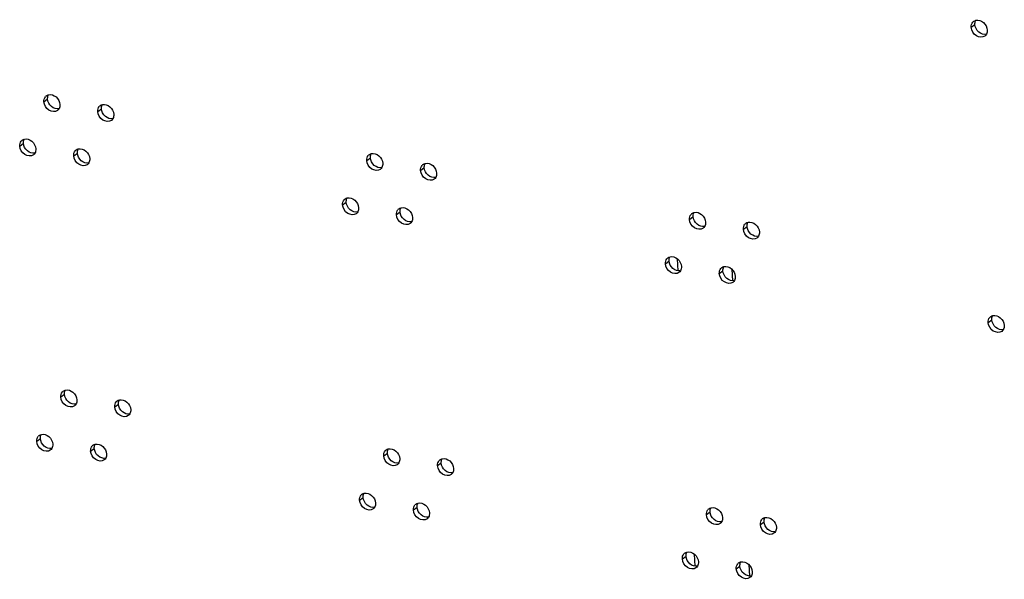
# Model space of a CAD drawing. Units: millimetres. Extents: x 0 to 420, y 0 to 297.
# Drawn here: x 242 to 248, y 194 to 197 of the extents above; entities that cross this region are included whole.
import ezdxf

# ---------------------------------------------------------------- set-up
doc = ezdxf.new("R2010")
doc.units = ezdxf.units.MM
doc.header["$LTSCALE"] = 23.1
doc.layers.get('0').update_dxf_attribs({"linetype": 'CONTINUOUS'})

msp = doc.modelspace()

# ---------------------------------------------------------------- linework, layer by layer
at = {"color": 9, "linetype": 'CONTINUOUS'}
for p, q in [((247.415053, 197.122843), (247.435594, 197.13826)), ((242.222022, 196.705408), (242.242564, 196.720825)), ((242.523803, 196.650365), (242.544344, 196.665782)), ((242.086965, 196.457117), (242.107506, 196.472533)), ((242.388745, 196.402073), (242.409286, 196.41749)), ((244.029716, 196.375693), (244.050258, 196.39111)), ((244.331497, 196.32065), (244.352038, 196.336067)), ((243.894659, 196.127402), (243.9152, 196.142818)), ((244.196439, 196.072358), (244.21698, 196.087775)), ((245.837411, 196.045979), (245.857952, 196.061395)), ((246.139191, 195.990935), (246.159732, 196.006352)), ((245.702353, 195.797687), (245.722894, 195.813104)), ((245.768502, 195.825053), (245.77238, 195.757505)), ((246.004133, 195.742644), (246.024674, 195.75806)), ((246.074439, 195.766624), (246.078137, 195.702207)), ((247.510047, 195.467972), (247.530588, 195.483389)), ((242.317017, 195.050537), (242.337558, 195.065954)), ((242.618797, 194.995494), (242.639338, 195.010911)), ((242.181959, 194.802246), (242.2025, 194.817662)), ((242.483739, 194.747202), (242.504281, 194.762619)), ((244.124711, 194.720823), (244.145252, 194.736239)), ((244.426491, 194.665779), (244.447032, 194.681196)), ((243.989653, 194.472531), (244.010194, 194.487947)), ((244.291433, 194.417488), (244.311975, 194.432904)), ((245.932405, 194.391108), (245.952946, 194.406524)), ((246.234185, 194.336065), (246.254726, 194.351481)), ((245.797347, 194.142816), (245.817888, 194.158233)), ((245.863497, 194.170182), (245.867374, 194.102634)), ((246.099127, 194.087773), (246.119669, 194.103189)), ((246.169433, 194.111753), (246.173131, 194.047337))]:
    msp.add_line(p, q, dxfattribs=at)
at = {"color": 3, "linetype": 'CONTINUOUS'}
for centre in [(247.448125, 197.130351), (242.255095, 196.712916), (242.556875, 196.657873), (242.120037, 196.464625), (242.421817, 196.409581), (244.062789, 196.383202), (244.364569, 196.328158), (243.927731, 196.13491), (244.229511, 196.079867), (245.870483, 196.053487), (246.172263, 195.998444), (245.735425, 195.805195), (246.037205, 195.750152), (247.543119, 195.47548), (242.350089, 195.058045), (242.651869, 195.003002), (242.215031, 194.809754), (242.516812, 194.75471), (244.157783, 194.728331), (244.459563, 194.673287), (244.022725, 194.480039), (244.324506, 194.424996), (245.965477, 194.398616), (246.267257, 194.343573), (245.830419, 194.150324), (246.1322, 194.095281)]:
    msp.add_arc(centre, 0.03213, 126.922687, 140.280899, dxfattribs=at)
for points in [[(247.415053, 197.122843), (247.414494, 197.13258), (247.417174, 197.143385), (247.423411, 197.150883)], [(247.428823, 197.156037), (247.432352, 197.158686), (247.436525, 197.160608), (247.440814, 197.161647)], [(247.499611, 197.083168), (247.49742, 197.079372), (247.494425, 197.075931), (247.49092, 197.073299)], [(247.50469, 197.106494), (247.505146, 197.098549), (247.503588, 197.09006), (247.499611, 197.083168)], [(242.222022, 196.705408), (242.221463, 196.715145), (242.224144, 196.72595), (242.230381, 196.733448)], [(242.235793, 196.738602), (242.239322, 196.741252), (242.243495, 196.743173), (242.247784, 196.744212)], [(242.31166, 196.689059), (242.312116, 196.681115), (242.310558, 196.672625), (242.306581, 196.665734)], [(242.523803, 196.650365), (242.523244, 196.660102), (242.525924, 196.670907), (242.532161, 196.678405)], [(242.537573, 196.683559), (242.541102, 196.686208), (242.545276, 196.68813), (242.549564, 196.689169)], [(242.306581, 196.665734), (242.304389, 196.661937), (242.301395, 196.658496), (242.297889, 196.655865)], [(242.61344, 196.634015), (242.613896, 196.626071), (242.612338, 196.617582), (242.608361, 196.61069)], [(242.608361, 196.61069), (242.60617, 196.606894), (242.603175, 196.603453), (242.59967, 196.600821)], [(242.086965, 196.457117), (242.086406, 196.466854), (242.089086, 196.477658), (242.095323, 196.485156)], [(242.100735, 196.490311), (242.104264, 196.49296), (242.108437, 196.494881), (242.112726, 196.49592)], [(242.171523, 196.417442), (242.169332, 196.413645), (242.166337, 196.410204), (242.162832, 196.407573)], [(242.176602, 196.440767), (242.177058, 196.432823), (242.1755, 196.424334), (242.171523, 196.417442)], [(242.388745, 196.402073), (242.388186, 196.41181), (242.390866, 196.422615), (242.397103, 196.430113)], [(242.402516, 196.435267), (242.406045, 196.437917), (242.410218, 196.439838), (242.414506, 196.440877)], [(244.029716, 196.375693), (244.029158, 196.385431), (244.031838, 196.396235), (244.038075, 196.403733)], [(244.043487, 196.408888), (244.047016, 196.411537), (244.051189, 196.413458), (244.055478, 196.414497)], [(242.473303, 196.362398), (242.471112, 196.358602), (242.468118, 196.355161), (242.464612, 196.352529)], [(242.478383, 196.385724), (242.478839, 196.377779), (242.477281, 196.36929), (242.473303, 196.362398)], [(244.119354, 196.359344), (244.11981, 196.3514), (244.118252, 196.342911), (244.114275, 196.336019)], [(244.331497, 196.32065), (244.330938, 196.330387), (244.333618, 196.341192), (244.339855, 196.34869)], [(244.345267, 196.353844), (244.348796, 196.356493), (244.35297, 196.358415), (244.357258, 196.359454)], [(244.114275, 196.336019), (244.112083, 196.332222), (244.109089, 196.328781), (244.105583, 196.32615)], [(244.421135, 196.304301), (244.421591, 196.296356), (244.420033, 196.287867), (244.416055, 196.280975)], [(244.416055, 196.280975), (244.413864, 196.277179), (244.410869, 196.273738), (244.407364, 196.271106)], [(243.894659, 196.127402), (243.8941, 196.137139), (243.89678, 196.147944), (243.903017, 196.155442)], [(243.908429, 196.160596), (243.911958, 196.163245), (243.916132, 196.165167), (243.92042, 196.166205)], [(243.979217, 196.087727), (243.977026, 196.08393), (243.974031, 196.08049), (243.970526, 196.077858)], [(243.984296, 196.111052), (243.984753, 196.103108), (243.983194, 196.094619), (243.979217, 196.087727)], [(244.196439, 196.072358), (244.19588, 196.082095), (244.19856, 196.0929), (244.204798, 196.100398)], [(244.21021, 196.105553), (244.213739, 196.108202), (244.217912, 196.110123), (244.222201, 196.111162)], [(245.837411, 196.045979), (245.836852, 196.055716), (245.839532, 196.066521), (245.845769, 196.074019)], [(245.851181, 196.079173), (245.85471, 196.081822), (245.858883, 196.083744), (245.863172, 196.084782)], [(244.280997, 196.032684), (244.278806, 196.028887), (244.275812, 196.025446), (244.272306, 196.022815)], [(244.286077, 196.056009), (244.286533, 196.048065), (244.284975, 196.039576), (244.280997, 196.032684)], [(245.927048, 196.029629), (245.927504, 196.021685), (245.925946, 196.013196), (245.921969, 196.006304)], [(246.139191, 195.990935), (246.138632, 196.000672), (246.141312, 196.011477), (246.147549, 196.018975)], [(246.152962, 196.02413), (246.156491, 196.026779), (246.160664, 196.0287), (246.164952, 196.029739)], [(245.921969, 196.006304), (245.919778, 196.002507), (245.916783, 195.999067), (245.913278, 195.996435)], [(246.228829, 195.974586), (246.229285, 195.966642), (246.227727, 195.958153), (246.223749, 195.951261)], [(246.223749, 195.951261), (246.221558, 195.947464), (246.218564, 195.944023), (246.215058, 195.941392)], [(245.702353, 195.797687), (245.701794, 195.807424), (245.704474, 195.818229), (245.710711, 195.825727)], [(245.716124, 195.830881), (245.719653, 195.83353), (245.723826, 195.835452), (245.728114, 195.836491)], [(245.786911, 195.758012), (245.78472, 195.754216), (245.781725, 195.750775), (245.77822, 195.748143)], [(245.791991, 195.781337), (245.792447, 195.773393), (245.790889, 195.764904), (245.786911, 195.758012)], [(246.004133, 195.742644), (246.003574, 195.752381), (246.006254, 195.763186), (246.012492, 195.770684)], [(246.017904, 195.775838), (246.021433, 195.778487), (246.025606, 195.780409), (246.029895, 195.781447)], [(246.088691, 195.702969), (246.0865, 195.699172), (246.083506, 195.695731), (246.08, 195.6931)], [(246.093771, 195.726294), (246.094227, 195.71835), (246.092669, 195.709861), (246.088691, 195.702969)], [(247.510047, 195.467972), (247.509488, 195.477709), (247.512168, 195.488514), (247.518405, 195.496012)], [(247.523818, 195.501166), (247.527347, 195.503815), (247.53152, 195.505737), (247.535808, 195.506776)], [(247.594605, 195.428297), (247.592414, 195.424501), (247.58942, 195.42106), (247.585914, 195.418428)], [(247.599685, 195.451623), (247.600141, 195.443678), (247.598583, 195.435189), (247.594605, 195.428297)], [(242.317017, 195.050537), (242.316458, 195.060274), (242.319138, 195.071079), (242.325375, 195.078577)], [(242.330787, 195.083732), (242.334316, 195.086381), (242.338489, 195.088302), (242.342778, 195.089341)], [(242.406654, 195.034188), (242.40711, 195.026244), (242.405552, 195.017754), (242.401575, 195.010863)], [(242.618797, 194.995494), (242.618238, 195.005231), (242.620918, 195.016036), (242.627155, 195.023534)], [(242.632568, 195.028688), (242.636097, 195.031337), (242.64027, 195.033259), (242.644558, 195.034298)], [(242.401575, 195.010863), (242.399384, 195.007066), (242.396389, 195.003625), (242.392884, 195.000994)], [(242.708435, 194.979145), (242.708891, 194.9712), (242.707333, 194.962711), (242.703355, 194.955819)], [(242.703355, 194.955819), (242.701164, 194.952023), (242.69817, 194.948582), (242.694664, 194.94595)], [(242.181959, 194.802246), (242.1814, 194.811983), (242.18408, 194.822788), (242.190317, 194.830285)], [(242.19573, 194.83544), (242.199259, 194.838089), (242.203432, 194.840011), (242.20772, 194.841049)], [(242.266517, 194.762571), (242.264326, 194.758774), (242.261332, 194.755333), (242.257826, 194.752702)], [(242.271597, 194.785896), (242.272053, 194.777952), (242.270495, 194.769463), (242.266517, 194.762571)], [(242.483739, 194.747202), (242.48318, 194.756939), (242.485861, 194.767744), (242.492098, 194.775242)], [(242.49751, 194.780397), (242.501039, 194.783046), (242.505212, 194.784967), (242.509501, 194.786006)], [(244.124711, 194.720823), (244.124152, 194.73056), (244.126832, 194.741364), (244.133069, 194.748862)], [(244.138481, 194.754017), (244.14201, 194.756666), (244.146184, 194.758588), (244.150472, 194.759626)], [(242.568297, 194.707528), (242.566106, 194.703731), (242.563112, 194.70029), (242.559606, 194.697659)], [(242.573377, 194.730853), (242.573833, 194.722909), (242.572275, 194.714419), (242.568297, 194.707528)], [(244.214348, 194.704473), (244.214805, 194.696529), (244.213246, 194.68804), (244.209269, 194.681148)], [(244.426491, 194.665779), (244.425932, 194.675516), (244.428612, 194.686321), (244.43485, 194.693819)], [(244.440262, 194.698974), (244.443791, 194.701623), (244.447964, 194.703544), (244.452253, 194.704583)], [(244.209269, 194.681148), (244.207078, 194.677351), (244.204083, 194.67391), (244.200578, 194.671279)], [(244.516129, 194.64943), (244.516585, 194.641486), (244.515027, 194.632996), (244.511049, 194.626105)], [(244.511049, 194.626105), (244.508858, 194.622308), (244.505864, 194.618867), (244.502358, 194.616236)], [(243.989653, 194.472531), (243.989094, 194.482268), (243.991774, 194.493073), (243.998012, 194.500571)], [(244.003424, 194.505725), (244.006953, 194.508374), (244.011126, 194.510296), (244.015415, 194.511334)], [(244.074211, 194.432856), (244.07202, 194.42906), (244.069026, 194.425619), (244.06552, 194.422987)], [(244.079291, 194.456181), (244.079747, 194.448237), (244.078189, 194.439748), (244.074211, 194.432856)], [(244.291433, 194.417488), (244.290874, 194.427225), (244.293555, 194.438029), (244.299792, 194.445527)], [(244.305204, 194.450682), (244.308733, 194.453331), (244.312906, 194.455252), (244.317195, 194.456291)], [(245.932405, 194.391108), (245.931846, 194.400845), (245.934526, 194.41165), (245.940763, 194.419148)], [(245.946176, 194.424302), (245.949705, 194.426951), (245.953878, 194.428873), (245.958166, 194.429911)], [(244.375992, 194.377813), (244.3738, 194.374016), (244.370806, 194.370575), (244.3673, 194.367944)], [(244.381071, 194.401138), (244.381527, 194.393194), (244.379969, 194.384705), (244.375992, 194.377813)], [(246.022043, 194.374758), (246.022499, 194.366814), (246.020941, 194.358325), (246.016963, 194.351433)], [(246.234185, 194.336065), (246.233626, 194.345802), (246.236306, 194.356606), (246.242544, 194.364104)], [(246.247956, 194.369259), (246.251485, 194.371908), (246.255658, 194.373829), (246.259947, 194.374868)], [(246.016963, 194.351433), (246.014772, 194.347637), (246.011778, 194.344196), (246.008272, 194.341564)], [(246.323823, 194.319715), (246.324279, 194.311771), (246.322721, 194.303282), (246.318743, 194.29639)], [(246.318743, 194.29639), (246.316552, 194.292593), (246.313558, 194.289152), (246.310052, 194.286521)], [(245.797347, 194.142816), (245.796788, 194.152553), (245.799468, 194.163358), (245.805706, 194.170856)], [(245.811118, 194.17601), (245.814647, 194.178659), (245.81882, 194.180581), (245.823109, 194.18162)], [(245.881905, 194.103141), (245.879714, 194.099345), (245.87672, 194.095904), (245.873214, 194.093272)], [(245.886985, 194.126467), (245.887441, 194.118522), (245.885883, 194.110033), (245.881905, 194.103141)], [(246.099127, 194.087773), (246.098569, 194.09751), (246.101249, 194.108315), (246.107486, 194.115813)], [(246.112898, 194.120967), (246.116427, 194.123616), (246.1206, 194.125538), (246.124889, 194.126576)], [(246.183686, 194.048098), (246.181494, 194.044301), (246.1785, 194.040861), (246.174994, 194.038229)], [(246.188765, 194.071423), (246.189221, 194.063479), (246.187663, 194.05499), (246.183686, 194.048098)]]:
    msp.add_open_spline(points, degree=3, dxfattribs=at)
for points, knots in [([(247.49092, 197.073299), (247.478267, 197.063801), (247.434873, 197.069365), (247.416113, 197.104375), (247.415053, 197.122843)], [0, 0, 0, 0, 0.46099378, 1, 1, 1, 1]), ([(247.440814, 197.161647), (247.455001, 197.165083), (247.488469, 197.152707), (247.503773, 197.122466), (247.50469, 197.106494)], [0, 0, 0, 0, 0.47709734, 1, 1, 1, 1]), ([(242.247784, 196.744212), (242.261971, 196.747648), (242.295439, 196.735272), (242.310743, 196.705031), (242.31166, 196.689059)], [0, 0, 0, 0, 0.47709734, 1, 1, 1, 1]), ([(242.297889, 196.655865), (242.285236, 196.646366), (242.241843, 196.65193), (242.223083, 196.68694), (242.222022, 196.705408)], [0, 0, 0, 0, 0.46099378, 1, 1, 1, 1]), ([(242.549564, 196.689169), (242.563751, 196.692605), (242.597219, 196.680229), (242.612524, 196.649988), (242.61344, 196.634015)], [0, 0, 0, 0, 0.47709734, 1, 1, 1, 1]), ([(242.59967, 196.600821), (242.587017, 196.591323), (242.543623, 196.596887), (242.524863, 196.631897), (242.523803, 196.650365)], [0, 0, 0, 0, 0.46099378, 1, 1, 1, 1]), ([(242.162832, 196.407573), (242.150179, 196.398075), (242.106785, 196.403638), (242.088025, 196.438648), (242.086965, 196.457117)], [0, 0, 0, 0, 0.46099378, 1, 1, 1, 1]), ([(242.112726, 196.49592), (242.126913, 196.499356), (242.160381, 196.48698), (242.175686, 196.456739), (242.176602, 196.440767)], [0, 0, 0, 0, 0.47709734, 1, 1, 1, 1]), ([(242.464612, 196.352529), (242.451959, 196.343031), (242.408566, 196.348595), (242.389805, 196.383605), (242.388745, 196.402073)], [0, 0, 0, 0, 0.46099378, 1, 1, 1, 1]), ([(242.414506, 196.440877), (242.428693, 196.444313), (242.462161, 196.431937), (242.477466, 196.401696), (242.478383, 196.385724)], [0, 0, 0, 0, 0.47709734, 1, 1, 1, 1]), ([(244.055478, 196.414497), (244.069665, 196.417933), (244.103133, 196.405557), (244.118437, 196.375316), (244.119354, 196.359344)], [0, 0, 0, 0, 0.47709734, 1, 1, 1, 1]), ([(244.105583, 196.32615), (244.09293, 196.316652), (244.049537, 196.322215), (244.030777, 196.357225), (244.029716, 196.375693)], [0, 0, 0, 0, 0.46099378, 1, 1, 1, 1]), ([(244.357258, 196.359454), (244.371445, 196.36289), (244.404913, 196.350514), (244.420218, 196.320273), (244.421135, 196.304301)], [0, 0, 0, 0, 0.47709734, 1, 1, 1, 1]), ([(244.407364, 196.271106), (244.394711, 196.261608), (244.351317, 196.267172), (244.332557, 196.302182), (244.331497, 196.32065)], [0, 0, 0, 0, 0.46099378, 1, 1, 1, 1]), ([(243.970526, 196.077858), (243.957873, 196.06836), (243.914479, 196.073924), (243.895719, 196.108933), (243.894659, 196.127402)], [0, 0, 0, 0, 0.46099378, 1, 1, 1, 1]), ([(243.92042, 196.166205), (243.934607, 196.169641), (243.968075, 196.157266), (243.98338, 196.127025), (243.984296, 196.111052)], [0, 0, 0, 0, 0.47709734, 1, 1, 1, 1]), ([(244.272306, 196.022815), (244.259653, 196.013317), (244.21626, 196.01888), (244.197499, 196.05389), (244.196439, 196.072358)], [0, 0, 0, 0, 0.46099378, 1, 1, 1, 1]), ([(244.222201, 196.111162), (244.236387, 196.114598), (244.269855, 196.102222), (244.28516, 196.071981), (244.286077, 196.056009)], [0, 0, 0, 0, 0.47709734, 1, 1, 1, 1]), ([(245.863172, 196.084782), (245.877359, 196.088218), (245.910827, 196.075843), (245.926131, 196.045601), (245.927048, 196.029629)], [0, 0, 0, 0, 0.47709734, 1, 1, 1, 1]), ([(245.913278, 195.996435), (245.900624, 195.986937), (245.857231, 195.992501), (245.838471, 196.02751), (245.837411, 196.045979)], [0, 0, 0, 0, 0.46099378, 1, 1, 1, 1]), ([(246.164952, 196.029739), (246.179139, 196.033175), (246.212607, 196.020799), (246.227912, 195.990558), (246.228829, 195.974586)], [0, 0, 0, 0, 0.47709734, 1, 1, 1, 1]), ([(246.215058, 195.941392), (246.202405, 195.931894), (246.159011, 195.937457), (246.140251, 195.972467), (246.139191, 195.990935)], [0, 0, 0, 0, 0.46099378, 1, 1, 1, 1]), ([(245.77822, 195.748143), (245.765567, 195.738645), (245.722173, 195.744209), (245.703413, 195.779219), (245.702353, 195.797687)], [0, 0, 0, 0, 0.46099378, 1, 1, 1, 1]), ([(245.728114, 195.836491), (245.742301, 195.839927), (245.775769, 195.827551), (245.791074, 195.79731), (245.791991, 195.781337)], [0, 0, 0, 0, 0.47709734, 1, 1, 1, 1]), ([(246.08, 195.6931), (246.067347, 195.683602), (246.023954, 195.689166), (246.005193, 195.724175), (246.004133, 195.742644)], [0, 0, 0, 0, 0.46099378, 1, 1, 1, 1]), ([(246.029895, 195.781447), (246.044082, 195.784883), (246.077549, 195.772508), (246.092854, 195.742266), (246.093771, 195.726294)], [0, 0, 0, 0, 0.47709734, 1, 1, 1, 1]), ([(247.585914, 195.418428), (247.573261, 195.40893), (247.529867, 195.414494), (247.511107, 195.449504), (247.510047, 195.467972)], [0, 0, 0, 0, 0.46099378, 1, 1, 1, 1]), ([(247.535808, 195.506776), (247.549995, 195.510212), (247.583463, 195.497836), (247.598768, 195.467595), (247.599685, 195.451623)], [0, 0, 0, 0, 0.47709734, 1, 1, 1, 1]), ([(242.342778, 195.089341), (242.356965, 195.092777), (242.390433, 195.080401), (242.405738, 195.05016), (242.406654, 195.034188)], [0, 0, 0, 0, 0.47709734, 1, 1, 1, 1]), ([(242.392884, 195.000994), (242.380231, 194.991496), (242.336837, 194.997059), (242.318077, 195.032069), (242.317017, 195.050537)], [0, 0, 0, 0, 0.46099378, 1, 1, 1, 1]), ([(242.644558, 195.034298), (242.658745, 195.037734), (242.692213, 195.025358), (242.707518, 194.995117), (242.708435, 194.979145)], [0, 0, 0, 0, 0.47709734, 1, 1, 1, 1]), ([(242.694664, 194.94595), (242.682011, 194.936452), (242.638618, 194.942016), (242.619857, 194.977026), (242.618797, 194.995494)], [0, 0, 0, 0, 0.46099378, 1, 1, 1, 1]), ([(242.257826, 194.752702), (242.245173, 194.743204), (242.20178, 194.748767), (242.183019, 194.783777), (242.181959, 194.802246)], [0, 0, 0, 0, 0.46099378, 1, 1, 1, 1]), ([(242.20772, 194.841049), (242.221907, 194.844485), (242.255375, 194.83211), (242.27068, 194.801868), (242.271597, 194.785896)], [0, 0, 0, 0, 0.47709734, 1, 1, 1, 1]), ([(242.559606, 194.697659), (242.546953, 194.68816), (242.50356, 194.693724), (242.484799, 194.728734), (242.483739, 194.747202)], [0, 0, 0, 0, 0.46099378, 1, 1, 1, 1]), ([(242.509501, 194.786006), (242.523688, 194.789442), (242.557156, 194.777066), (242.57246, 194.746825), (242.573377, 194.730853)], [0, 0, 0, 0, 0.47709734, 1, 1, 1, 1]), ([(244.150472, 194.759626), (244.164659, 194.763062), (244.198127, 194.750687), (244.213432, 194.720445), (244.214348, 194.704473)], [0, 0, 0, 0, 0.47709734, 1, 1, 1, 1]), ([(244.200578, 194.671279), (244.187925, 194.661781), (244.144531, 194.667344), (244.125771, 194.702354), (244.124711, 194.720823)], [0, 0, 0, 0, 0.46099378, 1, 1, 1, 1]), ([(244.452253, 194.704583), (244.46644, 194.708019), (244.499907, 194.695643), (244.515212, 194.665402), (244.516129, 194.64943)], [0, 0, 0, 0, 0.47709734, 1, 1, 1, 1]), ([(244.502358, 194.616236), (244.489705, 194.606737), (244.446312, 194.612301), (244.427551, 194.647311), (244.426491, 194.665779)], [0, 0, 0, 0, 0.46099378, 1, 1, 1, 1]), ([(244.06552, 194.422987), (244.052867, 194.413489), (244.009474, 194.419053), (243.990713, 194.454063), (243.989653, 194.472531)], [0, 0, 0, 0, 0.46099378, 1, 1, 1, 1]), ([(244.015415, 194.511334), (244.029601, 194.514771), (244.063069, 194.502395), (244.078374, 194.472154), (244.079291, 194.456181)], [0, 0, 0, 0, 0.47709734, 1, 1, 1, 1]), ([(244.3673, 194.367944), (244.354647, 194.358446), (244.311254, 194.364009), (244.292494, 194.399019), (244.291433, 194.417488)], [0, 0, 0, 0, 0.46099378, 1, 1, 1, 1]), ([(244.317195, 194.456291), (244.331382, 194.459727), (244.36485, 194.447351), (244.380154, 194.41711), (244.381071, 194.401138)], [0, 0, 0, 0, 0.47709734, 1, 1, 1, 1]), ([(245.958166, 194.429911), (245.972353, 194.433347), (246.005821, 194.420972), (246.021126, 194.390731), (246.022043, 194.374758)], [0, 0, 0, 0, 0.47709734, 1, 1, 1, 1]), ([(246.008272, 194.341564), (245.995619, 194.332066), (245.952225, 194.33763), (245.933465, 194.37264), (245.932405, 194.391108)], [0, 0, 0, 0, 0.46099378, 1, 1, 1, 1]), ([(246.259947, 194.374868), (246.274134, 194.378304), (246.307601, 194.365928), (246.322906, 194.335687), (246.323823, 194.319715)], [0, 0, 0, 0, 0.47709734, 1, 1, 1, 1]), ([(246.310052, 194.286521), (246.297399, 194.277023), (246.254006, 194.282586), (246.235245, 194.317596), (246.234185, 194.336065)], [0, 0, 0, 0, 0.46099378, 1, 1, 1, 1]), ([(245.873214, 194.093272), (245.860561, 194.083774), (245.817168, 194.089338), (245.798407, 194.124348), (245.797347, 194.142816)], [0, 0, 0, 0, 0.46099378, 1, 1, 1, 1]), ([(245.823109, 194.18162), (245.837296, 194.185056), (245.870763, 194.17268), (245.886068, 194.142439), (245.886985, 194.126467)], [0, 0, 0, 0, 0.47709734, 1, 1, 1, 1]), ([(246.174994, 194.038229), (246.162341, 194.028731), (246.118948, 194.034295), (246.100188, 194.069304), (246.099127, 194.087773)], [0, 0, 0, 0, 0.46099378, 1, 1, 1, 1]), ([(246.124889, 194.126576), (246.139076, 194.130012), (246.172544, 194.117637), (246.187848, 194.087396), (246.188765, 194.071423)], [0, 0, 0, 0, 0.47709734, 1, 1, 1, 1])]:
    msp.add_open_spline(points, degree=3, knots=knots, dxfattribs=at)
at = {"color": 7, "linetype": 'CONTINUOUS'}
for points in [[(247.435594, 197.13826), (247.435396, 197.141698), (247.435552, 197.145181), (247.436113, 197.14858)], [(247.436113, 197.14858), (247.436862, 197.153112), (247.438377, 197.157606), (247.440673, 197.161585)], [(242.242564, 196.720825), (242.242366, 196.724264), (242.242522, 196.727747), (242.243083, 196.731145)], [(242.243083, 196.731145), (242.243832, 196.735677), (242.245347, 196.740171), (242.247643, 196.74415)], [(242.544344, 196.665782), (242.544147, 196.66922), (242.544302, 196.672703), (242.544863, 196.676102)], [(242.544863, 196.676102), (242.545613, 196.680634), (242.547127, 196.685128), (242.549424, 196.689107)], [(242.107506, 196.472533), (242.107309, 196.475972), (242.107464, 196.479455), (242.108025, 196.482853)], [(242.108025, 196.482853), (242.108774, 196.487385), (242.110289, 196.49188), (242.112586, 196.495858)], [(242.409286, 196.41749), (242.409089, 196.420928), (242.409244, 196.424412), (242.409806, 196.42781)], [(242.409806, 196.42781), (242.410555, 196.432342), (242.41207, 196.436836), (242.414366, 196.440815)], [(244.050258, 196.39111), (244.05006, 196.394549), (244.050216, 196.398032), (244.050777, 196.40143)], [(244.050777, 196.40143), (244.051526, 196.405962), (244.053041, 196.410457), (244.055337, 196.414435)], [(244.352038, 196.336067), (244.351841, 196.339505), (244.351996, 196.342989), (244.352558, 196.346387)], [(244.352558, 196.346387), (244.353307, 196.350919), (244.354821, 196.355413), (244.357118, 196.359392)], [(243.9152, 196.142818), (243.915003, 196.146257), (243.915158, 196.14974), (243.91572, 196.153138)], [(243.91572, 196.153138), (243.916469, 196.157671), (243.917983, 196.162165), (243.92028, 196.166144)], [(244.21698, 196.087775), (244.216783, 196.091214), (244.216938, 196.094697), (244.2175, 196.098095)], [(244.2175, 196.098095), (244.218249, 196.102627), (244.219764, 196.107122), (244.22206, 196.1111)], [(245.857952, 196.061395), (245.857754, 196.064834), (245.85791, 196.068317), (245.858471, 196.071715)], [(245.858471, 196.071715), (245.85922, 196.076248), (245.860735, 196.080742), (245.863031, 196.084721)], [(246.159732, 196.006352), (246.159535, 196.009791), (246.15969, 196.013274), (246.160252, 196.016672)], [(246.160252, 196.016672), (246.161001, 196.021204), (246.162515, 196.025699), (246.164812, 196.029677)], [(245.722894, 195.813104), (245.722697, 195.816542), (245.722852, 195.820025), (245.723414, 195.823424)], [(245.723414, 195.823424), (245.724163, 195.827956), (245.725677, 195.83245), (245.727974, 195.836429)], [(246.024674, 195.75806), (246.024477, 195.761499), (246.024632, 195.764982), (246.025194, 195.76838)], [(246.025194, 195.76838), (246.025943, 195.772913), (246.027458, 195.777407), (246.029754, 195.781385)], [(247.530588, 195.483389), (247.530391, 195.486827), (247.530546, 195.490311), (247.531108, 195.493709)], [(247.531108, 195.493709), (247.531857, 195.498241), (247.533371, 195.502735), (247.535668, 195.506714)], [(242.337558, 195.065954), (242.337361, 195.069393), (242.337516, 195.072876), (242.338077, 195.076274)], [(242.338077, 195.076274), (242.338826, 195.080806), (242.340341, 195.0853), (242.342638, 195.089279)], [(242.639338, 195.010911), (242.639141, 195.014349), (242.639296, 195.017832), (242.639858, 195.021231)], [(242.639858, 195.021231), (242.640607, 195.025763), (242.642122, 195.030257), (242.644418, 195.034236)], [(242.2025, 194.817662), (242.202303, 194.821101), (242.202458, 194.824584), (242.20302, 194.827982)], [(242.20302, 194.827982), (242.203769, 194.832515), (242.205284, 194.837009), (242.20758, 194.840987)], [(242.504281, 194.762619), (242.504083, 194.766058), (242.504238, 194.769541), (242.5048, 194.772939)], [(242.5048, 194.772939), (242.505549, 194.777471), (242.507064, 194.781965), (242.50936, 194.785944)], [(244.145252, 194.736239), (244.145055, 194.739678), (244.14521, 194.743161), (244.145772, 194.746559)], [(244.145772, 194.746559), (244.146521, 194.751092), (244.148035, 194.755586), (244.150332, 194.759564)], [(244.447032, 194.681196), (244.446835, 194.684635), (244.44699, 194.688118), (244.447552, 194.691516)], [(244.447552, 194.691516), (244.448301, 194.696048), (244.449816, 194.700542), (244.452112, 194.704521)], [(244.010194, 194.487947), (244.009997, 194.491386), (244.010152, 194.494869), (244.010714, 194.498267)], [(244.010714, 194.498267), (244.011463, 194.5028), (244.012978, 194.507294), (244.015274, 194.511273)], [(244.311975, 194.432904), (244.311777, 194.436343), (244.311933, 194.439826), (244.312494, 194.443224)], [(244.312494, 194.443224), (244.313243, 194.447757), (244.314758, 194.452251), (244.317054, 194.456229)], [(245.952946, 194.406524), (245.952749, 194.409963), (245.952904, 194.413446), (245.953466, 194.416844)], [(245.953466, 194.416844), (245.954215, 194.421377), (245.955729, 194.425871), (245.958026, 194.42985)], [(246.254726, 194.351481), (246.254529, 194.35492), (246.254684, 194.358403), (246.255246, 194.361801)], [(246.255246, 194.361801), (246.255995, 194.366333), (246.25751, 194.370828), (246.259806, 194.374806)], [(245.817888, 194.158233), (245.817691, 194.161671), (245.817846, 194.165154), (245.818408, 194.168553)], [(245.818408, 194.168553), (245.819157, 194.173085), (245.820672, 194.177579), (245.822968, 194.181558)], [(246.119669, 194.103189), (246.119471, 194.106628), (246.119627, 194.110111), (246.120188, 194.113509)], [(246.120188, 194.113509), (246.120937, 194.118042), (246.122452, 194.122536), (246.124748, 194.126515)]]:
    msp.add_open_spline(points, degree=3, dxfattribs=at)
for points in [[(247.49947, 197.083107), (247.485283, 197.07967), (247.451815, 197.092046), (247.436511, 197.122287), (247.435594, 197.13826)], [(242.30644, 196.665672), (242.292253, 196.662236), (242.258785, 196.674611), (242.24348, 196.704853), (242.242564, 196.720825)], [(242.60822, 196.610628), (242.594033, 196.607192), (242.560565, 196.619568), (242.545261, 196.649809), (242.544344, 196.665782)], [(242.171382, 196.41738), (242.157195, 196.413944), (242.123727, 196.42632), (242.108423, 196.456561), (242.107506, 196.472533)], [(242.473163, 196.362337), (242.458976, 196.358901), (242.425508, 196.371276), (242.410203, 196.401517), (242.409286, 196.41749)], [(244.114134, 196.335957), (244.099947, 196.332521), (244.066479, 196.344897), (244.051175, 196.375138), (244.050258, 196.39111)], [(244.415914, 196.280914), (244.401727, 196.277478), (244.368259, 196.289853), (244.352955, 196.320094), (244.352038, 196.336067)], [(243.979076, 196.087665), (243.964889, 196.084229), (243.931421, 196.096605), (243.916117, 196.126846), (243.9152, 196.142818)], [(244.280857, 196.032622), (244.26667, 196.029186), (244.233202, 196.041562), (244.217897, 196.071803), (244.21698, 196.087775)], [(245.921828, 196.006242), (245.907641, 196.002806), (245.874173, 196.015182), (245.858869, 196.045423), (245.857952, 196.061395)], [(246.223608, 195.951199), (246.209421, 195.947763), (246.175954, 195.960139), (246.160649, 195.99038), (246.159732, 196.006352)], [(245.78677, 195.75795), (245.772583, 195.754514), (245.739116, 195.76689), (245.723811, 195.797131), (245.722894, 195.813104)], [(246.088551, 195.702907), (246.074364, 195.699471), (246.040896, 195.711847), (246.025591, 195.742088), (246.024674, 195.75806)], [(247.594464, 195.428236), (247.580277, 195.4248), (247.54681, 195.437175), (247.531505, 195.467416), (247.530588, 195.483389)], [(242.401434, 195.010801), (242.387247, 195.007365), (242.353779, 195.01974), (242.338475, 195.049982), (242.337558, 195.065954)], [(242.703215, 194.955757), (242.689028, 194.952321), (242.65556, 194.964697), (242.640255, 194.994938), (242.639338, 195.010911)], [(242.266376, 194.762509), (242.25219, 194.759073), (242.218722, 194.771449), (242.203417, 194.80169), (242.2025, 194.817662)], [(242.568157, 194.707466), (242.55397, 194.70403), (242.520502, 194.716405), (242.505197, 194.746647), (242.504281, 194.762619)], [(244.209128, 194.681086), (244.194941, 194.67765), (244.161473, 194.690026), (244.146169, 194.720267), (244.145252, 194.736239)], [(244.510909, 194.626043), (244.496722, 194.622607), (244.463254, 194.634982), (244.447949, 194.665224), (244.447032, 194.681196)], [(244.074071, 194.432794), (244.059884, 194.429358), (244.026416, 194.441734), (244.011111, 194.471975), (244.010194, 194.487947)], [(244.375851, 194.377751), (244.361664, 194.374315), (244.328196, 194.386691), (244.312891, 194.416932), (244.311975, 194.432904)], [(246.016822, 194.351371), (246.002635, 194.347935), (245.969168, 194.360311), (245.953863, 194.390552), (245.952946, 194.406524)], [(246.318603, 194.296328), (246.304416, 194.292892), (246.270948, 194.305268), (246.255643, 194.335509), (246.254726, 194.351481)], [(245.881765, 194.103079), (245.867578, 194.099643), (245.83411, 194.112019), (245.818805, 194.14226), (245.817888, 194.158233)], [(246.183545, 194.048036), (246.169358, 194.0446), (246.13589, 194.056976), (246.120586, 194.087217), (246.119669, 194.103189)]]:
    msp.add_open_spline(points, degree=3, knots=[0, 0, 0, 0, 0.47709734, 1, 1, 1, 1], dxfattribs=at)

doc.saveas('drawing.dxf')
